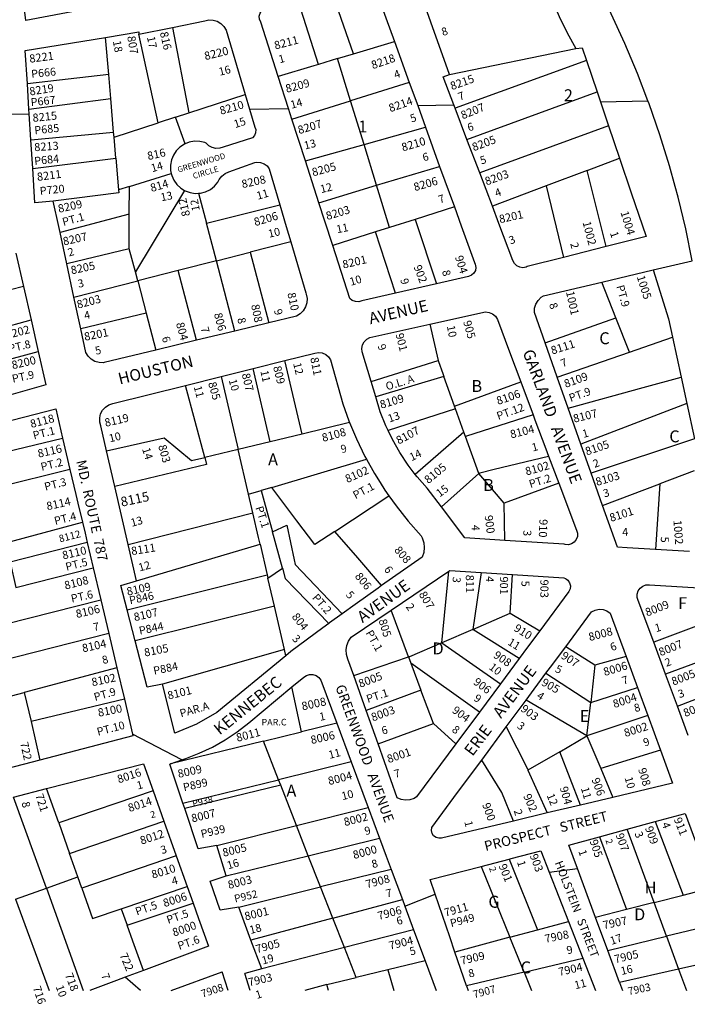
# Model space of a CAD drawing. Units: inches. Extents: x 1309732 to 1315767, y 481416 to 485484.
# Drawn here: x 1311722 to 1312716, y 481430 to 482898 of the extents above; entities that cross this region are included whole.
import ezdxf
from ezdxf.enums import TextEntityAlignment as Align

# ---------------------------------------------------------------- set-up
doc = ezdxf.new("R2010")
doc.units = ezdxf.units.IN
doc.header["$MEASUREMENT"] = 0
for name, color, linetype in [('Addresses', 5, 'Continuous'), ('Lot-Block-Parcel Text', 6, 'Continuous'), ('Parcel Boundaries', 7, 'Continuous'), ('Street Names', 7, 'Continuous'), ('Street ROW', 5, 'Continuous')]:
    doc.layers.add(name, color=color, linetype=linetype)
doc.styles.add('Arial', font='txt')

msp = doc.modelspace()

# ---------------------------------------------------------------- linework, layer by layer
at = {"layer": 'Parcel Boundaries'}
for p, q in [((1312219, 482846.6), (1312188.7, 482934.1)), ((1312167.1, 482831), (1312136.9, 482924)), ((1311949.5, 482886.1), (1311973.6, 482758.7)), ((1311854.4, 482815.9), (1311849.7, 482871.2)), ((1311928, 482743.8), (1311899.5, 482876)), ((1312219, 482846.6), (1312280.2, 482864.9)), ((1312362.1, 482815.7), (1312550.3, 482854.5)), ((1312195.4, 482839.5), (1312167.1, 482831)), ((1312195.4, 482839.5), (1312219, 482846.6)), ((1312214.7, 482776.6), (1312195.4, 482839.5)), ((1312566.1, 482836.7), (1312370.3, 482765.8)), ((1311854.4, 482815.9), (1311733.2, 482801.7)), ((1311857.5, 482779.9), (1311854.4, 482815.9)), ((1312302.2, 482804), (1312214.7, 482776.6)), ((1311735.6, 482764.3), (1311857.5, 482779.9)), ((1311861.7, 482730), (1311857.5, 482779.9)), ((1311973.6, 482758.7), (1312057.8, 482786.1)), ((1312388, 482719.1), (1312581.9, 482789.9)), ((1312127.4, 482749.2), (1312214.7, 482776.6)), ((1312234.7, 482711.4), (1312214.7, 482776.6)), ((1311954, 482752.2), (1311928, 482743.8)), ((1311954, 482752.2), (1311973.6, 482758.7)), ((1311968.3, 482712.4), (1311954, 482752.2)), ((1311862.4, 482722.4), (1311928, 482743.8)), ((1312234.7, 482711.4), (1312326.3, 482737.3)), ((1312599, 482739.3), (1312407, 482669.1)), ((1311738.6, 482718.2), (1311861.7, 482730)), ((1311862.4, 482722.4), (1311861.7, 482730)), ((1311865.1, 482691), (1311862.4, 482722.4)), ((1312147.5, 482686.9), (1312234.7, 482711.4)), ((1312253.4, 482650.6), (1312234.7, 482711.4)), ((1311741.3, 482675.6), (1311865.1, 482691)), ((1311865.1, 482691), (1311869.1, 482644)), ((1312567.1, 482672.8), (1312615.3, 482691.1)), ((1312253.4, 482650.6), (1312347.4, 482678.9)), ((1311885.3, 482649), (1311947.5, 482668.3)), ((1312567.1, 482672.8), (1312506, 482649.7)), ((1312595.2, 482559.2), (1312567.1, 482672.8)), ((1311885.3, 482649), (1311869.1, 482644)), ((1311885.1, 482607.8), (1311885.3, 482649)), ((1312167.5, 482624.7), (1312253.4, 482650.6)), ((1312272.7, 482587.6), (1312253.4, 482650.6)), ((1312506, 482649.7), (1312425.9, 482619.3)), ((1312506, 482649.7), (1312532.1, 482543.2)), ((1311967.1, 482643.1), (1311894.2, 482521.7)), ((1311988.3, 482638.8), (1312000, 482594.4)), ((1312000, 482594.4), (1312109.3, 482621.4)), ((1312369.3, 482618.3), (1312310.8, 482599.7)), ((1311885.1, 482607.8), (1311781.9, 482580.3)), ((1312014.8, 482538), (1312000, 482594.4)), ((1312272.7, 482587.6), (1312252, 482581.1)), ((1312310.8, 482599.7), (1312272.7, 482587.6)), ((1312310.8, 482599.7), (1312342.8, 482503.7)), ((1312252, 482581.1), (1312188.1, 482560.8)), ((1312281.4, 482489.7), (1312252, 482581.1)), ((1312125.6, 482566.3), (1312065, 482550.8)), ((1311885.1, 482556.1), (1311792, 482533.5)), ((1311894.2, 482521.7), (1311885.1, 482556.1)), ((1312014.8, 482538), (1312065, 482550.8)), ((1312065, 482550.8), (1312093.1, 482445.7)), ((1312014.8, 482538), (1311958.1, 482523.5)), ((1312042.3, 482433.4), (1312014.8, 482538)), ((1311897.8, 482508), (1311894.2, 482521.7)), ((1311958.1, 482523.5), (1311897.8, 482508)), ((1311985.1, 482419.5), (1311958.1, 482523.5)), ((1311727.6, 482499.7), (1311534.7, 482450.5)), ((1311802.7, 482483.7), (1311897.8, 482508)), ((1311897.8, 482508), (1311910.3, 482460)), ((1312609.9, 482453.2), (1312589.1, 482506.4)), ((1311910.3, 482460), (1311812.9, 482436.5)), ((1311910.3, 482460), (1311924.8, 482404.9)), ((1311547.4, 482397.4), (1311738.8, 482450)), ((1312332.6, 482443.5), (1312345.1, 482389.6)), ((1312504.5, 482415.9), (1312609.9, 482453.2)), ((1312630, 482402), (1312609.9, 482453.2)), ((1312630, 482402), (1312694, 482424.3)), ((1312694, 482424.3), (1312707, 482364.5)), ((1311663.3, 482379.7), (1311749.4, 482402.9)), ((1312522.6, 482364.6), (1312630, 482402)), ((1312142.7, 482279.8), (1312116.9, 482389.2)), ((1312245.3, 482358.1), (1312345.1, 482389.6)), ((1312094.9, 482268.3), (1312069.4, 482377.3)), ((1312021.9, 482365.4), (1312047.1, 482256.8)), ((1312353.6, 482365.6), (1312252.2, 482335.1)), ((1312369.6, 482321.2), (1312353.6, 482365.6)), ((1312369.6, 482321.2), (1312468.3, 482357.7)), ((1312650.7, 482349.1), (1312707, 482364.5)), ((1312707, 482364.5), (1312715.5, 482325.2)), ((1311997.4, 482244.8), (1311968.8, 482352.1)), ((1312538.9, 482318.5), (1312650.7, 482349.1)), ((1312715.5, 482325.2), (1312557.9, 482264.5)), ((1312715.5, 482325.2), (1312726.8, 482272.8)), ((1312370.9, 482317.6), (1312270.6, 482284.9)), ((1312370.9, 482317.6), (1312369.6, 482321.2)), ((1312383.6, 482282.5), (1312370.9, 482317.6)), ((1312213.2, 482296.8), (1312142.7, 482279.8)), ((1312486.7, 482308.5), (1312385.8, 482276.3)), ((1312142.7, 482279.8), (1312094.9, 482268.3)), ((1312383.6, 482282.5), (1312311.1, 482219.7)), ((1312385.8, 482276.3), (1312383.6, 482282.5)), ((1311641.7, 482239), (1311785.6, 482273.8)), ((1312094.9, 482268.3), (1312047.1, 482256.8)), ((1312405.9, 482220.8), (1312385.8, 482276.3)), ((1312726.8, 482272.8), (1312573.2, 482221.3)), ((1312047.1, 482256.8), (1311997.4, 482244.8)), ((1312062.6, 482189.9), (1312047.1, 482256.8)), ((1312097.3, 482200.2), (1312238.5, 482242.2)), ((1311796.7, 482226.8), (1311682.6, 482198.8)), ((1312405.9, 482220.8), (1312350.1, 482171.2)), ((1312443.5, 482176.5), (1312405.9, 482220.8)), ((1312726.3, 482224.7), (1312675.2, 482205.3)), ((1312524.9, 482206.4), (1312443.5, 482176.5)), ((1312062.6, 482189.9), (1312081.6, 482195.5)), ((1312097.3, 482200.2), (1312081.6, 482195.5)), ((1312590.2, 482173), (1312675.2, 482205.3)), ((1312675.2, 482205.3), (1312669.1, 482107.5)), ((1312069, 482162.5), (1312062.6, 482189.9)), ((1312191.3, 482134.5), (1312271.9, 482187.7)), ((1312444.7, 482121.2), (1312443.5, 482176.5)), ((1311883.3, 482114.9), (1312069, 482162.5)), ((1312113.3, 482079.6), (1312098.4, 482133.9)), ((1311895.7, 482060.9), (1312079.8, 482115.6)), ((1312079.8, 482115.6), (1312090.5, 482069.8)), ((1311716, 482050.9), (1311831.3, 482080.4)), ((1312091.6, 482065.1), (1312113.3, 482079.6)), ((1312350.5, 481968.6), (1312361.3, 482075.4)), ((1311881.8, 482017.9), (1312090.5, 482069.8)), ((1312090.5, 482069.8), (1312091.6, 482065.1)), ((1312101.2, 482023.3), (1312091.6, 482065.1)), ((1312409.4, 482073.3), (1312396.9, 481988.6)), ((1312452.2, 482012.5), (1312456.1, 482070.3)), ((1311699.8, 481996.5), (1311842.6, 482032.8)), ((1312101.2, 482023.3), (1311893.9, 481971.4)), ((1312116.3, 481958.4), (1312101.2, 482023.3)), ((1312301, 481947.4), (1312275.2, 482017.1)), ((1312396.9, 481988.6), (1312452.2, 482012.5)), ((1312452.2, 482012.5), (1312496.4, 481986.3)), ((1312751.6, 482001.6), (1312666.2, 481969.4)), ((1312396.9, 481988.6), (1312350.5, 481968.6)), ((1312466, 481945.3), (1312396.9, 481988.6)), ((1311854.5, 481982.2), (1311665.6, 481934.4)), ((1312116.3, 481958.4), (1311934.3, 481906.8)), ((1312118.4, 481949.3), (1312116.3, 481958.4)), ((1312350.5, 481968.6), (1312437.9, 481907.4)), ((1312578.7, 481935.1), (1312535.1, 481962.7)), ((1312219.5, 481919.9), (1312301, 481947.4)), ((1312301, 481947.4), (1312304.4, 481938.3)), ((1312625.2, 481948.1), (1312578.7, 481935.1)), ((1312772, 481954), (1312683.7, 481922)), ((1311866.6, 481931.2), (1311728.7, 481894.6)), ((1312406.5, 481865), (1312304.4, 481938.3)), ((1312304.4, 481938.3), (1312319.3, 481897.9)), ((1312578.7, 481935.1), (1312572.4, 481879.4)), ((1312505.8, 481923.2), (1312572.4, 481879.4)), ((1312141.6, 481835.9), (1312127.3, 481902.8)), ((1312319.3, 481897.9), (1312238, 481867.6)), ((1312338, 481848.3), (1312319.3, 481897.9)), ((1312572.4, 481879.4), (1312642.1, 481901.7)), ((1311678.2, 481881.2), (1311728.7, 481894.6)), ((1311728.7, 481894.6), (1311738.8, 481851)), ((1311877.7, 481884.3), (1311738.8, 481851)), ((1312566.8, 481829.7), (1312476.1, 481883.1)), ((1312566.8, 481829.7), (1312572.4, 481879.4)), ((1312657.4, 481860), (1312566.8, 481829.7)), ((1311738.8, 481851), (1311752, 481793.6)), ((1312194, 481848.9), (1312141.6, 481835.9)), ((1312255.6, 481817.9), (1312338, 481848.3)), ((1312338, 481848.3), (1312371.7, 481818)), ((1312084.8, 481822), (1312141.6, 481835.9)), ((1312526.3, 481806.2), (1312566.8, 481829.7)), ((1312566.8, 481829.7), (1312587.3, 481781.1)), ((1312084.8, 481822), (1311946.4, 481787.9)), ((1312107.3, 481764.4), (1312084.8, 481822)), ((1312526.3, 481806.2), (1312478.9, 481778.6)), ((1312557.3, 481726.6), (1312526.3, 481806.2)), ((1312676.3, 481808.2), (1312587.3, 481781.1)), ((1312215.5, 481791.1), (1312107.3, 481764.4)), ((1312587.3, 481781.1), (1312605.4, 481738.1)), ((1312478.9, 481778.6), (1312507.5, 481714.8)), ((1311779.9, 481699.9), (1311761.8, 481751.1)), ((1311965, 481729.2), (1312107.3, 481764.4)), ((1312110.6, 481756.2), (1311967.6, 481721.4)), ((1312110.6, 481756.2), (1312107.3, 481764.4)), ((1312134.1, 481696), (1312110.6, 481756.2)), ((1311761.5, 481602.6), (1311712.7, 481738.5)), ((1311920.4, 481747.7), (1311779.9, 481699.9)), ((1312134.1, 481696), (1312240.8, 481722.9)), ((1311779.9, 481699.9), (1311796.1, 481654.3)), ((1311796.1, 481654.3), (1311936.5, 481702.7)), ((1312015.5, 481666.1), (1312134.1, 481696)), ((1312151.7, 481651.1), (1312134.1, 481696)), ((1312668.2, 481701.9), (1312710, 481592.5)), ((1312585.4, 481679.4), (1312625.9, 481570.9)), ((1312666.8, 481581.4), (1312626.7, 481690.6)), ((1312151.7, 481651.1), (1312257.9, 481677)), ((1311808.4, 481619.4), (1311796.1, 481654.3)), ((1311955, 481650.8), (1311814.3, 481602.9)), ((1312029.6, 481621.2), (1312151.7, 481651.1)), ((1312170, 481604.5), (1312151.7, 481651.1)), ((1312409.3, 481635.2), (1312452.1, 481529.5)), ((1312450.8, 481646), (1312493.3, 481540.7)), ((1311761.5, 481602.6), (1311808.4, 481619.4)), ((1311814.3, 481602.9), (1311808.4, 481619.4)), ((1312275.1, 481630.6), (1312170, 481604.5)), ((1311873.1, 481572), (1311971.3, 481605.1)), ((1312048, 481574.2), (1312170, 481604.5)), ((1312188.2, 481558), (1312170, 481604.5)), ((1311715.8, 481586.3), (1311761.5, 481602.6)), ((1311761.5, 481602.6), (1311816.3, 481450.2)), ((1312666.8, 481581.4), (1312710, 481592.5)), ((1312710, 481592.5), (1312753.8, 481603.8)), ((1311715.8, 481586.3), (1311765.8, 481450.2)), ((1311882, 481547.3), (1311980.1, 481580.3)), ((1312188.2, 481558), (1312291.8, 481585.8)), ((1312666.8, 481581.4), (1312625.9, 481570.9)), ((1312685.3, 481531), (1312666.8, 481581.4)), ((1311873.1, 481572), (1311882, 481547.3)), ((1312625.9, 481570.9), (1312579.7, 481559)), ((1312188.2, 481558), (1312066.3, 481525.4)), ((1312205.4, 481514), (1312188.2, 481558)), ((1312493.3, 481540.7), (1312539.1, 481553.2)), ((1312772.8, 481552.3), (1312685.3, 481531)), ((1312308.6, 481540.6), (1312205.4, 481514)), ((1312452.1, 481529.5), (1312493.3, 481540.7)), ((1312597.8, 481509.7), (1312685.3, 481531)), ((1312685.3, 481531), (1312703.3, 481482)), ((1312452.1, 481529.5), (1312370.2, 481507.3)), ((1312473.3, 481477.4), (1312452.1, 481529.5)), ((1312205.4, 481514), (1312082.5, 481482.2)), ((1312222.9, 481469.4), (1312205.4, 481514)), ((1312791.4, 481501.9), (1312703.3, 481482)), ((1312325.8, 481494.2), (1312270.4, 481480.8)), ((1312473.3, 481477.4), (1312560.6, 481498.2)), ((1312270.4, 481480.8), (1312222.9, 481469.4)), ((1312270.4, 481480.8), (1312279, 481450.2)), ((1312473.3, 481477.4), (1312387.4, 481456.9)), ((1312473.3, 481477.4), (1312484.1, 481450.1)), ((1312703.3, 481482), (1312615.4, 481462.2)), ((1312703.3, 481482), (1312715.1, 481450.1)), ((1312179.5, 481458.9), (1312146.4, 481450.2)), ((1312179.5, 481458.9), (1312222.9, 481469.4)), ((1312181.7, 481450.2), (1312179.5, 481458.9))]:
    msp.add_line(p, q, dxfattribs=at)
for points in [[(1312167.1, 482831), (1312160.2, 482829), (1312106.9, 482813)], [(1311869.1, 482644), (1311869.5, 482639.2), (1311771.8, 482627.1)], [(1311885.1, 482556.1), (1311884.8, 482557.3), (1311885.1, 482607.8)], [(1312665.6, 482524.4), (1312688.1, 482451.7), (1312694, 482424.3)], [(1312345.1, 482389.6), (1312345.6, 482387.7), (1312352, 482370), (1312353.6, 482365.6)], [(1311851.3, 482254.5), (1311936.8, 482274.3), (1311977.9, 482240.1), (1311997.4, 482244.8)], [(1311997.4, 482244.8), (1312000.2, 482234.2), (1311863.5, 482201.4)], [(1312405.9, 482220.8), (1312407.4, 482222.1), (1312428.8, 482227.3), (1312509.7, 482246.8)], [(1311682.6, 482198.8), (1311691.7, 482158.3), (1311694.2, 482147.4), (1311701, 482117.5), (1311815.3, 482148.4)], [(1312081.6, 482195.5), (1312084.6, 482184.6), (1312098.4, 482133.9)], [(1312191.3, 482134.5), (1312161.7, 482115), (1312134.8, 482150.6), (1312097.3, 482200.2)], [(1312079.8, 482115.6), (1312077.5, 482125.7), (1312069, 482162.5)], [(1312098.4, 482133.9), (1312119.8, 482143.7), (1312130.6, 482092.1), (1312132, 482085.2), (1312202.2, 482011.7)], [(1312261, 482053.9), (1312225.4, 482095.2), (1312191.3, 482134.5)], [(1311822.4, 482118.2), (1311707.5, 482088.7), (1311716, 482050.9)], [(1312113.3, 482079.6), (1312117.4, 482064.3), (1312182.5, 481997.5)], [(1312350.5, 481968.6), (1312302.3, 481947.8), (1312301, 481947.4)], [(1312701.5, 481874.1), (1312789.3, 481907.6), (1312791.3, 481908.3)], [(1312446.7, 481843.3), (1312478, 481780.6), (1312478.9, 481778.6)], [(1312457.5, 481702.8), (1312440, 481745.3), (1312410, 481793.6)], [(1311814.3, 481602.9), (1311830.3, 481557.6), (1311873.1, 481572)], [(1311906.2, 481480.1), (1311890.5, 481523.7), (1311882, 481547.3)]]:
    msp.add_lwpolyline(points, dxfattribs=at)
at = {"layer": 'Street ROW'}
for p, q in [((1311899.5, 482876), (1311949.5, 482886.1)), ((1312280.2, 482864.9), (1312302.2, 482804)), ((1312566.1, 482836.7), (1312581.9, 482789.9)), ((1311735.6, 482764.3), (1311733.2, 482801.7)), ((1312302.2, 482804), (1312314.7, 482769.4)), ((1312057.8, 482786.1), (1312064.3, 482764.2)), ((1312581.9, 482789.9), (1312586.9, 482775.1)), ((1312064.3, 482764.2), (1312122.2, 482765.4)), ((1312314.7, 482769.4), (1312368.5, 482770.6)), ((1312314.7, 482769.4), (1312326.3, 482737.3)), ((1312388, 482719.1), (1312370.3, 482765.8)), ((1312586.9, 482775.1), (1312657.6, 482776.6)), ((1312586.9, 482775.1), (1312599, 482739.3)), ((1311697.6, 482756.5), (1311736.1, 482757.3)), ((1312147.5, 482686.9), (1312127.4, 482749.2)), ((1312326.3, 482737.3), (1312347.4, 482678.9)), ((1312599, 482739.3), (1312615.3, 482691.1)), ((1311741.3, 482675.6), (1311738.6, 482718.2)), ((1312407, 482669.1), (1312388, 482719.1)), ((1312615.3, 482691.1), (1312632.9, 482639.2)), ((1312167.5, 482624.7), (1312147.5, 482686.9)), ((1312347.4, 482678.9), (1312369.3, 482618.3)), ((1312425.9, 482619.3), (1312407, 482669.1)), ((1312109.3, 482621.4), (1312118.8, 482589.4)), ((1312369.3, 482618.3), (1312379.5, 482590.1)), ((1312118.8, 482589.4), (1312125.6, 482566.3)), ((1311792, 482533.5), (1311781.9, 482580.3)), ((1312595.2, 482559.2), (1312532.1, 482543.2)), ((1311716.3, 482549.6), (1311727.6, 482499.7)), ((1311802.7, 482483.7), (1311792, 482533.5)), ((1312589.1, 482506.4), (1312665.6, 482524.4)), ((1311727.6, 482499.7), (1311738.8, 482450)), ((1312342.8, 482503.7), (1312281.4, 482489.7)), ((1311812.9, 482436.5), (1311802.7, 482483.7)), ((1311738.8, 482450), (1311749.4, 482402.9)), ((1312093.1, 482445.7), (1312042.3, 482433.4)), ((1312042.3, 482433.4), (1311985.1, 482419.5)), ((1311985.1, 482419.5), (1311924.8, 482404.9)), ((1312522.6, 482364.6), (1312504.5, 482415.9)), ((1312069.4, 482377.3), (1312116.9, 482389.2)), ((1312021.9, 482365.4), (1312069.4, 482377.3)), ((1311968.8, 482352.1), (1312021.9, 482365.4)), ((1312252.2, 482335.1), (1312245.3, 482358.1)), ((1312468.3, 482357.7), (1312486.7, 482308.5)), ((1312538.9, 482318.5), (1312522.6, 482364.6)), ((1312557.9, 482264.5), (1312538.9, 482318.5)), ((1311785.6, 482273.8), (1311796.7, 482226.8)), ((1312573.2, 482221.3), (1312557.9, 482264.5)), ((1311863.5, 482201.4), (1311851.3, 482254.5)), ((1312509.7, 482246.8), (1312524.9, 482206.4)), ((1312590.2, 482173), (1312573.2, 482221.3)), ((1311883.3, 482114.9), (1311863.5, 482201.4)), ((1311822.4, 482118.2), (1311831.3, 482080.4)), ((1311895.7, 482060.9), (1311883.3, 482114.9)), ((1312719.8, 482104.5), (1312669.1, 482107.5)), ((1311831.3, 482080.4), (1311842.6, 482032.8)), ((1312275.2, 482017.1), (1312361.3, 482075.4)), ((1312409.4, 482073.3), (1312456.1, 482070.3)), ((1311842.6, 482032.8), (1311854.5, 481982.2)), ((1311893.9, 481971.4), (1311881.8, 482017.9)), ((1311854.5, 481982.2), (1311866.6, 481931.2)), ((1312683.7, 481922), (1312666.2, 481969.4)), ((1312466, 481945.3), (1312437.9, 481907.4)), ((1312625.2, 481948.1), (1312642.1, 481901.7)), ((1311866.6, 481931.2), (1311877.7, 481884.3)), ((1312238, 481867.6), (1312219.5, 481919.9)), ((1312476.1, 481883.1), (1312505.8, 481923.2)), ((1312701.5, 481874.1), (1312683.7, 481922)), ((1312437.9, 481907.4), (1312406.5, 481865)), ((1312642.1, 481901.7), (1312657.4, 481860)), ((1312446.7, 481843.3), (1312476.1, 481883.1)), ((1312717.7, 481830.2), (1312701.5, 481874.1)), ((1312255.6, 481817.9), (1312238, 481867.6)), ((1312406.5, 481865), (1312371.7, 481818)), ((1312657.4, 481860), (1312676.3, 481808.2)), ((1312194, 481848.9), (1312215.5, 481791.1)), ((1312410, 481793.6), (1312446.7, 481843.3)), ((1311963.4, 481793.9), (1311890, 481832.2)), ((1311752, 481793.6), (1311682.3, 481775.4)), ((1312215.5, 481791.1), (1312240.8, 481722.9)), ((1311712.7, 481738.5), (1311761.8, 481751.1)), ((1311920.4, 481747.7), (1311936.5, 481702.7)), ((1312605.4, 481738.1), (1312557.3, 481726.6)), ((1311967.6, 481721.4), (1311965, 481729.2)), ((1312240.8, 481722.9), (1312257.9, 481677)), ((1312557.3, 481726.6), (1312507.5, 481714.8)), ((1312507.5, 481714.8), (1312457.5, 481702.8)), ((1311936.5, 481702.7), (1311955, 481650.8)), ((1312626.7, 481690.6), (1312668.2, 481701.9)), ((1312585.4, 481679.4), (1312626.7, 481690.6)), ((1312029.6, 481621.2), (1312015.5, 481666.1)), ((1312257.9, 481677), (1312267.8, 481650.3)), ((1311955, 481650.8), (1311971.3, 481605.1)), ((1312267.8, 481650.3), (1312275.1, 481630.6)), ((1312409.3, 481635.2), (1312450.8, 481646)), ((1312275.1, 481630.6), (1312291.8, 481585.8)), ((1312510.5, 481626.5), (1312552.8, 481631.9)), ((1311971.3, 481605.1), (1311980.1, 481580.3)), ((1312295.5, 481575.7), (1312340.6, 481593.5)), ((1312066.3, 481525.4), (1312048, 481574.2)), ((1312539.1, 481553.2), (1312560.6, 481498.2)), ((1312597.8, 481509.7), (1312579.7, 481559)), ((1312308.6, 481540.6), (1312325.8, 481494.2)), ((1312082.5, 481482.2), (1312066.3, 481525.4)), ((1312387.4, 481456.9), (1312370.2, 481507.3)), ((1312615.4, 481462.2), (1312597.8, 481509.7)), ((1312325.8, 481494.2), (1312342.2, 481450.2)), ((1312560.6, 481498.2), (1312579.3, 481450.1)), ((1311947.2, 481450.2), (1312023.5, 481478.1)), ((1312032.6, 481450.2), (1312023.5, 481478.1)), ((1312082.5, 481482.2), (1312057, 481475.6)), ((1312065, 481450.2), (1312057, 481475.6)), ((1311901.7, 481450.2), (1311879, 481469.9)), ((1312615.4, 481462.2), (1312619.8, 481450.1)), ((1312387.4, 481456.9), (1312389.9, 481450.2))]:
    msp.add_line(p, q, dxfattribs=at)
for points in [[(1312362.1, 482815.7), (1312306.6, 482972.6), (1312316.4, 482977.4), (1312310.3, 483006)], [(1312497.9, 482981.5), (1312498.6, 482978.9), (1312506, 482952.9), (1312514.9, 482927.4), (1312525.3, 482902.4), (1312537.1, 482878.1), (1312550.3, 482854.5)], [(1311844.5, 482922.1), (1311844.3, 482917.6), (1311731.1, 482896.4), (1311724.7, 482949.8), (1311725.1, 482968.2)], [(1312665.6, 482524.4), (1312723.7, 482538.1), (1312713.9, 482585.7), (1312702.5, 482632.9), (1312698.1, 482648.8), (1312689.6, 482679.7), (1312675.2, 482726.1), (1312659.4, 482772), (1312657.6, 482776.6), (1312642, 482817.4), (1312623.1, 482862.1), (1312602.9, 482906.3), (1312595.8, 482920.7), (1312650.1, 482912.8), (1312657.7, 482961.3)], [(1312188.7, 482934.1), (1312234.8, 482943), (1312238.3, 482944.1), (1312243.1, 482944.2), (1312247.8, 482942.8), (1312251.7, 482939.9), (1312254.5, 482936), (1312280.2, 482864.9)], [(1312106.9, 482813), (1312080.8, 482894.1), (1312078.9, 482898.3), (1312078.6, 482902.9), (1312079.9, 482907.4), (1312082.5, 482911.1), (1312086.3, 482913.8), (1312090.7, 482915.1), (1312131.2, 482922.9), (1312136.9, 482924)], [(1311949.5, 482886.1), (1311997.6, 482896), (1312003.8, 482897.3), (1312010.1, 482897.1), (1312016.2, 482895.3), (1312021.6, 482892), (1312026.1, 482887.5), (1312029.3, 482882.1), (1312057.8, 482786.1)], [(1311733.2, 482801.7), (1311730, 482851.5), (1311849.7, 482871.2)], [(1311849.7, 482871.2), (1311899.1, 482879.4), (1311899.5, 482876)], [(1312550.3, 482854.5), (1312559.7, 482855.5), (1312566.1, 482836.7)], [(1312127.4, 482749.2), (1312122.2, 482765.4), (1312106.9, 482813)], [(1312370.3, 482765.8), (1312368.5, 482770.6), (1312352.7, 482812.3), (1312362.1, 482815.7)], [(1311738.6, 482718.2), (1311736.1, 482757.3), (1311735.6, 482764.3)], [(1312064.3, 482764.2), (1312072.3, 482737.5), (1312073.5, 482733.6), (1312073.3, 482729.1), (1312071.6, 482724.9), (1312068.6, 482721.6), (1312024.9, 482707.5), (1312019.7, 482705.8), (1312014.1, 482705.5), (1312008.6, 482706.8), (1312003.7, 482709.6), (1311999.7, 482713.6), (1311997.6, 482714.3), (1311990, 482716.1), (1311982.2, 482716.3), (1311974.5, 482714.9), (1311968.3, 482712.4)], [(1311968.3, 482712.4), (1311967.2, 482712), (1311960.6, 482707.7), (1311955.1, 482702.2), (1311950.7, 482695.7), (1311947.8, 482688.4), (1311946.4, 482680.7), (1311946.5, 482672.9), (1311947.5, 482668.3)], [(1311771.8, 482627.1), (1311744.6, 482624.4), (1311741.3, 482675.6)], [(1311988.3, 482638.8), (1311991.3, 482639), (1311998.8, 482641), (1312005.9, 482644.5), (1312012, 482649.3), (1312017.1, 482655.2), (1312019.1, 482659.4), (1312022.9, 482664.4), (1312027.8, 482668.4), (1312033.5, 482670.9), (1312072.3, 482684.4), (1312075.2, 482684.9), (1312080.6, 482684.6), (1312085.8, 482682.7), (1312090.2, 482679.5), (1312093.5, 482675.2), (1312109.3, 482621.4)], [(1311947.5, 482668.3), (1311948.2, 482665.2), (1311951.4, 482658.1), (1311955.9, 482651.7), (1311961.6, 482646.4), (1311967.1, 482643.1)], [(1311967.1, 482643.1), (1311968.3, 482642.3), (1311975.7, 482639.7), (1311983.4, 482638.5), (1311988.3, 482638.8)], [(1312632.9, 482639.2), (1312654.8, 482574.4), (1312595.2, 482559.2)], [(1311781.9, 482580.3), (1311779.9, 482589.3), (1311771.8, 482627.1)], [(1312188.1, 482560.8), (1312176.3, 482597.4), (1312167.5, 482624.7)], [(1312532.1, 482543.2), (1312477.8, 482529.4), (1312476.2, 482528.7), (1312471.4, 482527.8), (1312466.6, 482528.4), (1312462.2, 482530.6), (1312458.8, 482534.1), (1312456.6, 482538.4), (1312435.7, 482593.5), (1312425.9, 482619.3)], [(1312379.5, 482590.1), (1312399.3, 482535.4), (1312400.5, 482532.9), (1312401.3, 482528.3), (1312400.6, 482523.7), (1312398.4, 482519.6), (1312394.9, 482516.5), (1312390.6, 482514.6), (1312342.8, 482503.7)], [(1312125.6, 482566.3), (1312147.9, 482490.5), (1312148.7, 482488.4), (1312149.9, 482482), (1312149.5, 482475.5), (1312147.6, 482469.2), (1312144.2, 482463.6), (1312139.6, 482459), (1312134, 482455.6), (1312093.1, 482445.7)], [(1312281.4, 482489.7), (1312231.4, 482478.3), (1312226.8, 482477), (1312221.9, 482477.3), (1312217.2, 482479), (1312213.4, 482482.1), (1312188.1, 482560.8)], [(1312504.5, 482415.9), (1312488.6, 482461), (1312488.9, 482467.4), (1312490.7, 482473.6), (1312494, 482479.1), (1312498.6, 482483.7), (1312502, 482486), (1312589.1, 482506.4)], [(1312332.6, 482443.5), (1312415.9, 482462), (1312421.3, 482461.2), (1312426.3, 482458.9), (1312430.5, 482455.3), (1312433.5, 482450.7), (1312451.5, 482402.4), (1312468.3, 482357.7)], [(1312245.3, 482358.1), (1312232, 482402.2), (1312231.5, 482407.5), (1312232.5, 482412.8), (1312235.1, 482417.5), (1312238.9, 482421.3), (1312243.6, 482423.8), (1312332.6, 482443.5)], [(1311924.8, 482404.9), (1311847.4, 482386.2), (1311846.3, 482386.1), (1311840, 482386.3), (1311833.8, 482388.1), (1311828.4, 482391.3), (1311823.8, 482395.8), (1311820.5, 482401.3), (1311812.9, 482436.5)], [(1311749.4, 482402.9), (1311760.7, 482353.1), (1311677, 482329.5)], [(1312116.9, 482389.2), (1312161.7, 482400.4), (1312167.1, 482401.3), (1312172.6, 482400.7), (1312177.7, 482398.5), (1312181.9, 482395.1), (1312185, 482390.5), (1312203, 482324.6), (1312212.1, 482299.5), (1312213.2, 482296.8)], [(1311851.3, 482254.5), (1311842.8, 482291.8), (1311841.1, 482297.7), (1311841, 482303.9), (1311842.4, 482309.9), (1311845.3, 482315.3), (1311849.4, 482319.8), (1311854.6, 482323.2), (1311860.5, 482325.1), (1311968.8, 482352.1)], [(1312270.6, 482284.9), (1312267.2, 482291.9), (1312259, 482312.7), (1312252.2, 482335.1)], [(1311630.7, 482280.3), (1311775.4, 482317.3), (1311785.6, 482273.8)], [(1312213.2, 482296.8), (1312223.4, 482272.6), (1312236.1, 482246.4), (1312238.5, 482242.2)], [(1312486.7, 482308.5), (1312489.4, 482301.1), (1312505.7, 482257.6), (1312509.7, 482246.8)], [(1312311.1, 482219.7), (1312300.3, 482233.6), (1312287.9, 482252.3), (1312276.9, 482271.7), (1312270.6, 482284.9)], [(1312238.5, 482242.2), (1312250.3, 482221), (1312258.6, 482207.7), (1312265.8, 482196.3), (1312271.9, 482187.7)], [(1311796.7, 482226.8), (1311805.5, 482189.8), (1311808.6, 482176.6), (1311815.3, 482148.4)], [(1312350.1, 482171.2), (1312328.9, 482199.2), (1312314, 482215.9), (1312311.1, 482219.7)], [(1312524.9, 482206.4), (1312551, 482136.5), (1312552.5, 482131.9), (1312552.5, 482127), (1312550.9, 482122.5), (1312547.9, 482118.6), (1312543.9, 482116), (1312539.2, 482114.7), (1312534.4, 482115), (1312533, 482115.4), (1312444.7, 482121.2)], [(1312271.9, 482187.7), (1312282.6, 482172.6), (1312300.4, 482150.1), (1312319.9, 482127.9), (1312321.4, 482124.9), (1312323.7, 482117.8), (1312324.5, 482110.4), (1312323.6, 482103), (1312321.2, 482096), (1312261, 482053.9)], [(1312444.7, 482121.2), (1312385, 482125.2), (1312350.1, 482171.2)], [(1312669.1, 482107.5), (1312626.9, 482110.1), (1312612.1, 482111), (1312590.2, 482173)], [(1311815.3, 482148.4), (1311819.2, 482132), (1311822.4, 482118.2)], [(1312361.3, 482075.4), (1312362.5, 482076.3), (1312409.4, 482073.3)], [(1311881.8, 482017.9), (1311872.3, 482054), (1311895.7, 482060.9)], [(1312456.1, 482070.3), (1312532.3, 482065.4), (1312534.7, 482064.5), (1312536.4, 482063.3)], [(1312536.4, 482063.3), (1312538.4, 482061.8), (1312541, 482058), (1312542.1, 482053.6), (1312541.7, 482049), (1312539.8, 482044.9), (1312496.4, 481986.3)], [(1312261, 482053.9), (1312255.9, 482050.2), (1312221.7, 482025.7), (1312202.2, 482011.7)], [(1312666.2, 481969.4), (1312643.2, 482031.4), (1312641.6, 482036.2), (1312641.6, 482041.2), (1312643.1, 482046), (1312646, 482050.2), (1312650, 482053.2), (1312654.7, 482054.9), (1312659.8, 482055), (1312749.9, 482049.3)], [(1312219.5, 481919.9), (1312210.8, 481944.3), (1312208.7, 481950.9), (1312208.2, 481957.8), (1312209.2, 481964.7), (1312211.7, 481971.1), (1312215.7, 481976.8), (1312275.2, 482017.1)], [(1312535.1, 481962.7), (1312573.6, 482014.7), (1312578.9, 482017.4), (1312584.8, 482018.5), (1312590.8, 482018.2), (1312596.5, 482016.3), (1312601.4, 482012.9), (1312625.2, 481948.1)], [(1312202.2, 482011.7), (1312183.3, 481998.1), (1312182.5, 481997.5)], [(1312182.5, 481997.5), (1312173.4, 481990.7), (1312125.9, 481955.4), (1312118.4, 481949.3)], [(1312496.4, 481986.3), (1312478.3, 481961.8), (1312466, 481945.3)], [(1311934.3, 481906.8), (1311911.9, 481902.3), (1311893.9, 481971.4)], [(1312505.8, 481923.2), (1312512.7, 481932.4), (1312535.1, 481962.7)], [(1312118.4, 481949.3), (1312015.3, 481864.6), (1311985.4, 481847.1), (1311953, 481833.7), (1311934.3, 481906.8)], [(1312127.3, 481902.8), (1312145, 481917.5), (1312148.8, 481920), (1312153.6, 481921.5), (1312158.7, 481921.4), (1312163.4, 481919.7), (1312167.5, 481916.7), (1312170.4, 481912.6), (1312194, 481848.9)], [(1311946.4, 481787.9), (1311963.4, 481793.9), (1311969.5, 481796.1), (1311989.2, 481803.8), (1312008.8, 481813.1), (1312027.7, 481823.9), (1312045.8, 481836), (1312062.9, 481849.4), (1312127.3, 481902.8)], [(1311877.7, 481884.3), (1311890, 481832.2), (1311890.5, 481829.9), (1311752, 481793.6)], [(1312371.7, 481818), (1312312.9, 481738.7), (1312309.2, 481736.5), (1312303.1, 481734.4), (1312296.6, 481733.8), (1312290.1, 481734.8), (1312284.1, 481737.3), (1312255.6, 481817.9)], [(1312676.3, 481808.2), (1312694.2, 481759.2), (1312605.4, 481738.1)], [(1311761.8, 481751.1), (1311906, 481788.3), (1311920.4, 481747.7)], [(1311965, 481729.2), (1311945.3, 481787.6), (1311946.4, 481787.9)], [(1312457.5, 481702.8), (1312350.1, 481677.3), (1312346.3, 481677), (1312342, 481678.2), (1312338.4, 481680.8), (1312336, 481684.4), (1312335, 481688.7), (1312335.6, 481693.1), (1312374, 481745.1), (1312410, 481793.6)], [(1312015.5, 481666.1), (1311987.7, 481661.4), (1311967.6, 481721.4)], [(1312668.2, 481701.9), (1312713.1, 481714), (1312753.8, 481603.8)], [(1312579.7, 481559), (1312552.8, 481631.9), (1312539.8, 481667), (1312585.4, 481679.4)], [(1312450.8, 481646), (1312454.1, 481646.9), (1312498, 481658.3), (1312510.5, 481626.5), (1312539.1, 481553.2)], [(1312370.2, 481507.3), (1312362.4, 481529.9), (1312340.6, 481593.5), (1312333.2, 481615.4), (1312409.3, 481635.2)], [(1312048, 481574.2), (1312020.3, 481569.7), (1312005.4, 481613.2), (1312029.6, 481621.2)], [(1311980.1, 481580.3), (1311988.2, 481557.6), (1312002.9, 481516.2), (1311906.2, 481480.1)], [(1312291.8, 481585.8), (1312295.5, 481575.7), (1312308.6, 481540.6)], [(1311906.2, 481480.1), (1311879, 481469.9), (1311866, 481465), (1311826.3, 481450.2)]]:
    msp.add_lwpolyline(points, dxfattribs=at)

# ---------------------------------------------------------------- texts
at = {"layer": 'Addresses', "color": 18, "true_color": 0x000000, "style": 'Arial'}
for s, height, rotation, p in [('807', 12.07, -79.9537, (1311881.9, 482872.3)), ('816', 12.07, -76.8273, (1311930.5, 482878.2)), ('8211', 12.07, 14.6759, (1312102.7, 482853)), ('8220', 12.07, 13.8287, (1311998.4, 482837.2)), ('8221', 12.07, 7.4855, (1311737, 482833.3)), ('8218', 12.07, 18.741, (1312247.8, 482823.7)), ('8209', 12.07, 14.9952, (1312119.5, 482788.5)), ('8215', 12.07, 19.7986, (1312365.7, 482792.4)), ('8219', 12.07, 8.7677, (1311737.3, 482784.5)), ('8214', 12.07, 19.2935, (1312274, 482759.5)), ('8210', 12.07, 15.9286, (1312021.6, 482755.7)), ('8207', 12.07, 22.1355, (1312381.8, 482748.8)), ('8215', 12.07, 5.9063, (1311741.6, 482745.1)), ('8207', 12.07, 16.7827, (1312138.1, 482726.8)), ('8210', 12.07, 16.4766, (1312292.6, 482701.1)), ('8205', 12.07, 20.6587, (1312398.3, 482701.3)), ('8213', 12.07, 3.8785, (1311743.8, 482701.4)), ('816', 12.07, 12.7404, (1311913.4, 482688.2)), ('8205', 12.07, 15.35, (1312159, 482663.9)), ('8211', 12.07, 7.5946, (1311748.3, 482657.1)), ('8208', 12.07, 12.3625, (1312053.7, 482646.3)), ('8206', 12.07, 16.189, (1312310.6, 482641.8)), ('8203', 12.07, 19.8324, (1312417.3, 482650.4)), ('814', 12.07, 16.1444, (1311918.3, 482640.6)), ('812', 12.07, 103.023, (1311975.8, 482605.7)), ('8209', 12.07, 12.5286, (1311780.3, 482609.6)), ('8203', 12.07, 16.8871, (1312180, 482598.7)), ('8206', 12.07, 16.2942, (1312072.7, 482589.7)), ('8201', 12.07, 12.265, (1312437.3, 482594.1)), ('1004', 12.07, -73.0724, (1312616.6, 482610.3)), ('1002', 12.07, -75.4371, (1312560.2, 482595.4)), ('8207', 12.07, 12.6336, (1311787.6, 482560.9)), ('8201', 12.07, 13.2405, (1312204.1, 482526.4)), ('904', 12.07, -72.4436, (1312370, 482543.9)), ('8205', 12.07, 12.1717, (1311799.3, 482517.8)), ('902', 12.07, -68.9952, (1312308.3, 482529.2)), ('1005', 12.07, -72.2162, (1312640.8, 482514.3)), ('8203', 12.07, 15.173, (1311808.6, 482466.6)), ('810', 12.07, -77.8463, (1312120.5, 482489.5)), ('1001', 12.07, -77.6488, (1312535.5, 482491.7)), ('808', 12.07, -78.2435, (1312066.5, 482472)), ('806', 12.07, -75.2607, (1312011.1, 482458.9)), ('8202', 12.07, 14.5003, (1311702.5, 482421.3)), ('804', 12.07, -74.6782, (1311954.5, 482444.6)), ('905', 12.07, -74.3886, (1312382.3, 482447.2)), ('8201', 12.07, 11.3099, (1311819.1, 482418.8)), ('901', 12.07, -75.8643, (1312281.5, 482428.6)), ('8111', 12.07, 17.8191, (1312515.3, 482398.2)), ('8200', 12.07, 13.0691, (1311711.4, 482376.4)), ('811', 12.07, -78.6897, (1312154.6, 482393.1)), ('807', 12.07, -76.7594, (1312052.6, 482369.1)), ('809', 12.07, -76.1387, (1312099.2, 482379.8)), ('8109', 12.07, 20.2424, (1312535.3, 482348.5)), ('805', 12.07, -74.4072, (1312002.4, 482355.8)), ('8109', 12.07, 16.6068, (1312260.3, 482317.5)), ('8106', 12.07, 19.0247, (1312434.4, 482323.1)), ('8118', 12.07, 14.8758, (1311739.2, 482288.7)), ('8119', 12.07, 12.9262, (1311849.8, 482290.5)), ('8107', 12.07, 14.0361, (1312547.9, 482296.6)), ('8108', 12.07, 15.5725, (1312173.8, 482268)), ('8107', 12.07, 28.3689, (1312286.5, 482263.9)), ('8104', 12.07, 14.0368, (1312454, 482273.2)), ('8105', 12.07, 18.9965, (1312566.6, 482247.7)), ('8116', 12.07, 13.1088, (1311750.1, 482244.5)), ('803', 12.07, -74.4072, (1311928, 482262.1)), ('8105', 12.07, 39.5225, (1312330.6, 482205)), ('8102', 12.07, 15.7016, (1312476.8, 482217.9)), ('8102', 12.07, 24.0576, (1312209.8, 482206.6)), ('8103', 12.07, 16.6069, (1312581.7, 482202.3)), ('8115', 14.2, 11.9764, (1311873.8, 482171.4)), ('8114', 12.07, 12.4395, (1311763.1, 482166.1)), ('8101', 12.07, 18.0345, (1312602.7, 482148.7)), ('900', 12.07, -83.0501, (1312414.4, 482158.1)), ('910', 12.07, -92.4362, (1312496.2, 482153.2)), ('1002', 12.07, -85.7643, (1312695.6, 482151.1)), ('8110', 12.07, 13.1338, (1311786.7, 482092.7)), ('8111', 12.07, 8.9725, (1311888.9, 482099.2)), ('808', 12.07, -49.5376, (1312278.9, 482106.4)), ('8108', 12.07, 13.9285, (1311790, 482047.9)), ('806', 12.07, -50.5277, (1312220.3, 482067.3)), ('811', 12.07, -90, (1312386.4, 482070)), ('901', 12.07, -90, (1312437.2, 482067.5)), ('903', 12.07, -90, (1312497.4, 482062.9)), ('8109', 12.07, 13.3489, (1311882.7, 482038.7)), ('807', 12.07, -59.4206, (1312315.9, 482041)), ('8009', 12.07, 21.7177, (1312656.4, 482007.6)), ('8106', 12.07, 13.431, (1311806.9, 482005.3)), ('8107', 12.07, 12.9262, (1311893.2, 482000.7)), ('804', 12.07, -51.5464, (1312126.4, 482007.2)), ('805', 12.07, -73.0097, (1312256.3, 482002)), ('910', 12.07, -32.1371, (1312456.9, 481987.3)), ('8008', 12.07, 15.1641, (1312571, 481971)), ('8104', 12.07, 12.4394, (1311816.2, 481954.2)), ('8007', 12.07, 21.9826, (1312676.6, 481948.4)), ('8105', 12.07, 11.3101, (1311908.5, 481947.9)), ('908', 12.07, -34.2374, (1312426.4, 481947.5)), ('907', 12.07, -33.2062, (1312527.1, 481946.4)), ('8006', 12.07, 16.5872, (1312593.3, 481919)), ('8005', 12.07, 21.7101, (1312695.6, 481904.6)), ('8102', 12.07, 11.8888, (1311830.2, 481903.7)), ('8005', 12.07, 20.6843, (1312229.1, 481901.4)), ('906', 12.07, -36.7407, (1312396.5, 481907.9)), ('905', 12.07, -29.5215, (1312497.9, 481906)), ('8101', 12.07, 13.7608, (1311943.6, 481883.8)), ('8008', 12.23, 12.4175, (1312143.2, 481867.7)), ('8004', 12.07, 18.4348, (1312607.7, 481871.1)), ('8100', 12.07, 11.2257, (1311839.5, 481858.2)), ('8003', 12.07, 20.2507, (1312247.9, 481851.2)), ('904', 12.07, -36.6067, (1312364.8, 481865.6)), ('903', 12.07, -36.6067, (1312467, 481867.8)), ('8003', 12.07, 22.4631, (1312713.3, 481857.6)), ('8011', 12.07, 14.8935, (1312046.1, 481820.8)), ('8002', 12.07, 17.6125, (1312624.1, 481827.9)), ('8006', 12.07, 12.5287, (1312156.6, 481817.5)), ('722', 12.07, -77.0925, (1311722.3, 481819.2)), ('8001', 12.07, 19.1789, (1312271.4, 481789)), ('8016', 12.07, 18.4353, (1311869.4, 481758.9)), ('8009', 12.07, 12.6926, (1311958.6, 481767)), ('908', 12.07, -73.6177, (1312642.9, 481780)), ('8004', 12.07, 14.5204, (1312182.8, 481756.3)), ('906', 12.07, -69.9351, (1312573.4, 481764.8)), ('904', 12.07, -74.3395, (1312526.2, 481752.5)), ('721', 12.07, -71.9652, (1311744.9, 481741.3)), ('8014', 12.07, 18.4348, (1311885.4, 481716.1)), ('902', 12.07, -66.4051, (1312471.6, 481740.2)), ('900', 12.07, -70.2673, (1312410.5, 481727.5)), ('8007', 12.07, 13.7992, (1311979.1, 481700.6)), ('8002', 12.07, 14.1423, (1312206.2, 481695.1)), ('911', 12.07, -68.3177, (1312695.9, 481705.4)), ('909', 12.07, -70.2009, (1312653, 481692.6)), ('8012', 12.07, 18.4348, (1311903.4, 481667.5)), ('907', 12.07, -70.4268, (1312609.4, 481682.2)), ('8005', 12.07, 13.9077, (1312025.5, 481649.4)), ('8000', 12.07, 15.2274, (1312219.9, 481646)), ('905', 12.07, -71.5653, (1312570.6, 481673.1)), ('903', 12.07, -69.7749, (1312481.4, 481651.3)), ('8010', 12.07, 16.7827, (1311920.1, 481616.8)), ('901', 12.07, -68.1986, (1312435, 481636.1)), ('8003', 12.07, 14.3399, (1312033.5, 481601.4)), ('7908', 12.07, 15.1014, (1312239, 481602.3)), ('8006', 12.07, 17.6847, (1311937.5, 481574.3)), ('7906', 12.07, 15.1798, (1312256.7, 481555.2)), ('7911', 12.07, 15.7809, (1312356, 481560)), ('8001', 12.07, 13.627, (1312058.3, 481554.6)), ('7907', 12.07, 11.7686, (1312591.9, 481541.4)), ('8000', 12.07, 19.2127, (1311951.7, 481530.4)), ('7904', 12.07, 13.6141, (1312273.4, 481510.9)), ('7908', 12.07, 11.6737, (1312505.1, 481521)), ('7905', 12.07, 15.4397, (1312075.2, 481505.7)), ('722', 12.07, -67.1661, (1311870.3, 481503.1)), ('7909', 12.07, 13.2989, (1312380, 481488.4)), ('7905', 12.07, 13.4161, (1312609.1, 481490.6)), ('7904', 12.07, 12.9946, (1312525.7, 481471.7)), ('718', 12.07, -69.1934, (1311789, 481473.5)), ('7903', 12.07, 13.2667, (1312063.6, 481456.2)), ('716', 12.07, -71.5651, (1311741.2, 481454.4)), ('7908', 11.36, 18.4348, (1311994, 481439.3)), ('7907', 11.36, 15.1164, (1312398.8, 481438.4)), ('7903', 11.36, 11.7352, (1312629, 481443.2))]:
    msp.add_text(s, height=height, rotation=rotation, dxfattribs=at).set_placement(p)
msp.add_text('8112', height=10.85, rotation=14.188, dxfattribs=at).set_placement((1311797.6, 482122.2), align=Align.CENTER)
at = {"layer": 'Lot-Block-Parcel Text', "color": 14, "true_color": 0xa80000, "style": 'Arial'}
for s, height, rotation, p in [('8', 11.8, 18.8818, (1312352.4, 482873.1)), ('17', 11.83, -78.4481, (1311911.3, 482871.6)), ('18', 11.83, -79.4503, (1311860.5, 482865.5)), ('1', 11.8, 14.9575, (1312109.1, 482832.5)), ('P666', 11.83, 6.0041, (1311739.5, 482810.7)), ('16', 11.83, 14.3896, (1312019.9, 482813.9)), ('4', 11.8, 19.3983, (1312281.6, 482809.3)), ('P667', 11.83, 6.0047, (1311738.8, 482768.5)), ('14', 11.83, 15.2604, (1312126.8, 482764.7)), ('7', 11.8, 20.223, (1312377.3, 482776.7)), ('15', 11.83, 18.292, (1312042.9, 482735.8)), ('5', 11.8, 17.8305, (1312305.5, 482744.1)), ('P685', 11.83, 6.0045, (1311744.3, 482726.6)), ('6', 11.8, 17.3831, (1312390.8, 482730.8)), ('13', 11.83, 14.3029, (1312146.9, 482703.9)), ('P684', 11.83, 6.0047, (1311744.1, 482680.9)), ('6', 11.8, 13.322, (1312323.4, 482686.3)), ('5', 11.8, 16.6904, (1312409.5, 482681.6)), ('14', 11.83, 15.8282, (1311919.2, 482670.1)), ('P720', 11.83, 6.0045, (1311752.3, 482636.2)), ('12', 11.83, 13.4871, (1312171, 482638.9)), ('4', 11.8, 20.2168, (1312432.1, 482632.9)), ('13', 11.83, 11.5082, (1311932.9, 482626.7)), ('11', 11.83, 16.2138, (1312076.5, 482629)), ('7', 11.8, 18.4227, (1312347.7, 482623.5)), ('12', 11.62, 100.0906, (1311990.2, 482613.3)), ('PT.1', 11.83, 15.1228, (1311787, 482590)), ('10', 11.83, 13.1875, (1312093.4, 482572.4)), ('11', 11.83, 11.0736, (1312194.7, 482579.1)), ('3', 11.8, 21.2698, (1312453.1, 482562.3)), ('1', 11.8, -71.3215, (1312600.9, 482579.6)), ('2', 11.8, -74.6488, (1312541.7, 482563.7)), ('2', 11.8, 15.2249, (1311795.3, 482544.5)), ('10', 11.83, 16.7068, (1312215.2, 482500.7)), ('8', 11.8, -74.6157, (1312350.7, 482522.6)), ('3', 11.8, 12.1722, (1311809.7, 482497.8)), ('9', 11.8, -76.6145, (1312288.6, 482510.4)), ('PT.9', 11.83, -74.0502, (1312610.3, 482500.1)), ('8', 11.8, -70.4214, (1312510.1, 482473.1)), ('4', 11.8, 12.5588, (1311819.1, 482450.3)), ('9', 11.8, -74.4357, (1312100.4, 482464.4)), ('8', 11.8, -75.5547, (1312045.8, 482451.7)), ('10', 11.83, -78.6337, (1312358, 482440.6)), ('7', 11.8, -74.1828, (1311991.2, 482437.8)), ('PT.8', 11.83, 12.9621, (1311706.7, 482401.2)), ('6', 11.8, -71.2802, (1311933.2, 482423.3)), ('9', 11.8, -69.1679, (1312254.7, 482411.3)), ('5', 11.8, 13.2768, (1311835.6, 482397.9)), ('12', 11.83, -76.4881, (1312129.1, 482384.8)), ('7', 11.8, 21.9526, (1312530.5, 482379)), ('PT.9', 11.83, 12.0034, (1311711.7, 482356.2)), ('11', 11.83, -77.9139, (1312080.3, 482373.6)), ('O.L. A', 11.83, 17.0054, (1312269, 482344.7)), ('10', 11.83, -74.6746, (1312033, 482360.1)), ('11', 11.83, -75.0164, (1311980.9, 482350.2)), ('PT.9', 11.83, 19.8765, (1312542.5, 482327.5)), ('PT.12', 11.83, 19.9992, (1312434.8, 482300.6)), ('13', 11.83, 19.6786, (1312272.6, 482296.8)), ('PT.1', 11.83, 14.0026, (1311743.1, 482271.7)), ('10', 11.83, 13.9059, (1311856.3, 482267.3)), ('1', 11.8, 15.7708, (1312561.7, 482273.9)), ('1', 11.8, 14.8164, (1312486.3, 482253.7)), ('14', 11.83, -72.302, (1311904, 482257.5)), ('9', 11.8, 12.9987, (1312201.4, 482251.2)), ('14', 11.83, 25.2291, (1312305.6, 482239.2)), ('PT.2', 11.83, 14.0031, (1311754.7, 482224.8)), ('2', 11.8, 20.5289, (1312578.3, 482229.2)), ('PT.3', 11.83, 14.0031, (1311760.1, 482195.3)), ('PT.1', 11.83, 28.1383, (1312222.1, 482182.4)), ('PT.2', 11.83, 17.4259, (1312482.6, 482199.2)), ('15', 11.83, 36.5127, (1312347.5, 482185.1)), ('3', 11.8, 16.9324, (1312592.9, 482185.1)), ('PT.4', 11.83, 14.0031, (1311774.8, 482144.2)), ('PT.1', 11.83, -72.0029, (1312072.7, 482170.1)), ('13', 11.83, 15.9514, (1311889, 482141.4)), ('4', 11.8, -90.5592, (1312395.1, 482144.5)), ('3', 11.8, -90.3993, (1312472.1, 482136.5)), ('4', 11.8, 4.0799, (1312619.7, 482127.6)), ('5', 11.8, -89.5811, (1312676.8, 482126.7)), ('PT.5', 11.83, 14.0031, (1311791.6, 482075.8)), ('12', 11.83, 15.8623, (1311900.5, 482074.7)), ('6', 11.8, -55.9217, (1312264, 482078.1)), ('3', 11.8, -96.608, (1312367.3, 482067.5)), ('4', 11.8, -92.426, (1312416.5, 482068.1)), ('5', 11.8, -88.3272, (1312469.1, 482060.9)), ('PT.6', 11.83, 12.4031, (1311799.5, 482028.4)), ('P846', 11.83, 12.0031, (1311886.3, 482025.8)), ('5', 11.8, -48.647, (1312206.9, 482039.5)), ('PT.2', 11.83, -49.0042, (1312156.8, 482035.3)), ('2', 11.8, -54.6502, (1312296.3, 482022.2)), ('7', 11.8, 10.4417, (1311832.3, 481985.9)), ('P844', 11.83, 12.0035, (1311900.8, 481980.5)), ('PT.1', 11.83, -60.7263, (1312236.7, 481983.4)), ('1', 11.8, 16.1134, (1312669.8, 481984.3)), ('3', 11.8, -43.9833, (1312126.7, 481973.5)), ('11', 11.83, -31.3152, (1312447.7, 481966.4)), ('6', 11.8, 20.7035, (1312604, 481955.9)), ('8', 11.8, 15.5412, (1311846.3, 481936.6)), ('2', 11.8, 19.7423, (1312685.2, 481932.7)), ('P884', 11.83, 12.0035, (1311922.2, 481920.8)), ('10', 11.83, -37.5796, (1312419.8, 481930.2)), ('5', 11.8, -24.747, (1312518.3, 481925.6)), ('7', 11.8, 16.7298, (1312621, 481905.9)), ('PT.9', 11.83, 16.0644, (1311834.2, 481881.6)), ('PT.1', 11.83, 18.1467, (1312240.4, 481878.8)), ('3', 11.8, 18.0982, (1312704.6, 481885.9)), ('9', 11.8, -34.1824, (1312397.1, 481883.3)), ('4', 11.8, -32.6341, (1312490.9, 481886.7)), ('PAR.A', 11.83, 16.0026, (1311962.1, 481857.2)), ('8', 11.8, 15.681, (1312638.8, 481865)), ('1', 11.8, 11.1034, (1312169.3, 481852.1)), ('PT.10', 11.83, 14.8518, (1311838.5, 481829.8)), ('6', 11.8, 14.3811, (1312262.5, 481831.5)), ('8', 11.8, -37.1033, (1312364.6, 481837)), ('3', 11.8, -37.4615, (1312461.6, 481842.6)), ('9', 11.8, 17.6679, (1312652.8, 481813.8)), ('11', 11.83, 14.8765, (1312183.5, 481795.3)), ('7', 11.8, 13.799, (1312281, 481767)), ('P899', 11.83, 13.0003, (1311966.7, 481747)), ('10', 11.83, -74.4876, (1312622.8, 481767.2)), ('1', 11.8, 14.8555, (1311897.8, 481749.7)), ('11', 11.83, -74.09, (1312557.7, 481751.7)), ('P938', 9.86, 13.0004, (1311980.2, 481723.7)), ('10', 11.83, 14.343, (1312202.8, 481733.8)), ('12', 11.83, -67.3161, (1312506.4, 481741.1)), ('8', 11.8, -76.9509, (1311724.6, 481730.3)), ('2', 9.86, 12.904, (1311917.7, 481707)), ('2', 11.8, -73.067, (1312457.6, 481718.3)), ('P939', 11.83, 13.0002, (1311993, 481677.6)), ('9', 11.8, 13.6429, (1312237, 481681.8)), ('1', 11.8, -75.5098, (1312384, 481701.6)), ('4', 11.8, -69.9007, (1312678, 481698.6)), ('3', 11.8, -67.7234, (1312637.4, 481684.3)), ('3', 11.8, 16.1497, (1311933.6, 481653.4)), ('2', 9.86, -71.1525, (1312594.2, 481674.2)), ('1', 11.8, -71.2022, (1312553.8, 481657.8)), ('16', 11.83, 16.5467, (1312032.5, 481630.6)), ('8', 11.8, 16.8393, (1312248, 481632.3)), ('2', 9.86, -68.5273, (1312420.6, 481632.5)), ('1', 11.8, -73.5107, (1312462.5, 481642)), ('4', 11.8, 15.1289, (1311949.9, 481607.1)), ('P952', 11.24, 13.0003, (1312042.7, 481581.3)), ('7', 11.8, 11.9971, (1312268.6, 481588.7)), ('PT.5', 11.83, 19.0054, (1311896.4, 481561.8)), ('PT.5', 11.83, 19.005, (1311943, 481549.3)), ('6', 11.8, 14.3867, (1312284.7, 481547.6)), ('P949', 11.83, 15.0815, (1312364.7, 481544.3)), ('18', 11.83, 14.6981, (1312065.7, 481534.3)), ('PT.6', 11.83, 19.005, (1311959.5, 481510.6)), ('17', 11.83, 19.2784, (1312603.5, 481517.9)), ('9', 11.8, 12.5052, (1312537.9, 481504.1)), ('19', 11.83, 15.4033, (1312084.1, 481488.8)), ('5', 11.8, 15.2142, (1312304.4, 481502.3)), ('16', 11.83, 13.253, (1312618.5, 481473.1)), ('7', 11.8, -67.7697, (1311842.8, 481472.9)), ('8', 11.8, 14.86, (1312391.8, 481469.2)), ('10', 11.83, -70.8192, (1311775.3, 481455.9)), ('11', 11.83, 14.1298, (1312549.6, 481451.9)), ('1', 11.8, 17.9359, (1312075.2, 481437.4))]:
    msp.add_text(s, height=height, rotation=rotation, dxfattribs=at).set_placement(p)
for s, height, p in [('2', 17.8, (1312532.4, 482776)), ('1', 17.8, (1312226.1, 482729.4)), ('C', 17.8, (1312585.2, 482413.7)), ('B', 17.8, (1312394.7, 482342.5)), ('C', 17.8, (1312689.5, 482267.4)), ('A', 17.8, (1312091.8, 482233)), ('B', 17.8, (1312412.2, 482194.9)), ('F', 17.8, (1312702.6, 482018.7)), ('D', 17.8, (1312336.7, 481951.2)), ('PAR.C', 9.86, (1312081.9, 481845.3)), ('E', 17.8, (1312556, 481850.3)), ('A', 17.8, (1312119.1, 481739.2)), ('H', 17.8, (1312652.8, 481594.8)), ('G', 17.8, (1312420, 481573.5)), ('D', 17.8, (1312637, 481554.8)), ('C', 17.8, (1312468.1, 481475.7))]:
    msp.add_text(s, height=height, dxfattribs=at).set_placement(p)
at = {"layer": 'Street Names', "color": 18, "true_color": 0x000000, "style": 'Arial'}
for s, height, rotation, p in [('GREENWOOD', 8.63, 17.0054, (1311958.3, 482669.5)), ('CIRCLE', 8.63, 17.0053, (1311981.2, 482660)), ('AVENUE', 17.26, 13.0006, (1312244.2, 482443.4)), ('HOUSTON', 17.26, 13.7668, (1311870.8, 482353.5)), ('GARLAND   AVENUE', 17.257, -69.7937, (1312470.7, 482402.2)), ('MD.  ROUTE  787', 14.792, -77.7259, (1311806, 482239.4)), ('AVENUE', 17.26, 36.0046, (1312232.5, 481997.5)), ('ERIE    AVENUE', 17.257, 53.0044, (1312396.3, 481798.4)), ('KENNEBEC', 17.26, 39.0296, (1312019.7, 481830.2)), ('GREENWOOD   AVENUE', 14.792, -70.0031, (1312191.8, 481903)), ('PROSPECT   STREET', 14.792, 14, (1312415.9, 481657.8)), ('HOLSTEIN   STREET', 12.326, -69, (1312518.7, 481640.7))]:
    msp.add_text(s, height=height, rotation=rotation, dxfattribs=at).set_placement(p)

doc.saveas('drawing.dxf')
